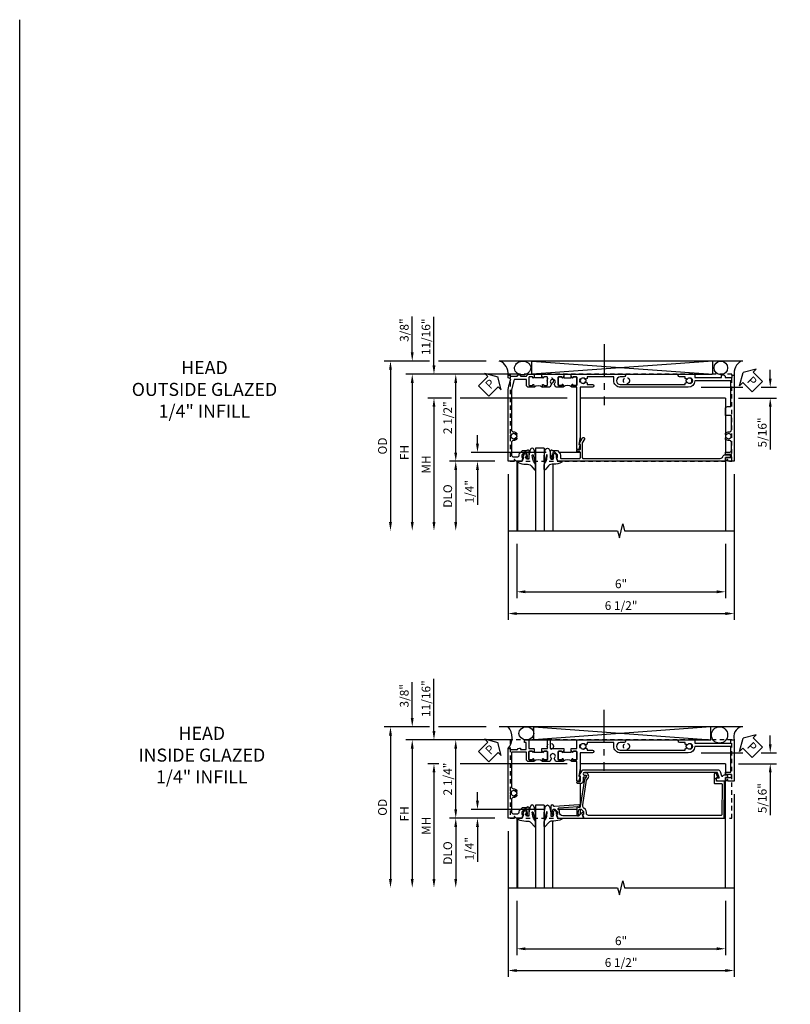
# Model space of a CAD drawing. Extents: x 0 to 88.8, y 0 to 56.6.
# Drawn here: x 0 to 22.1, y 28.3 to 56.6 of the extents above; entities that cross this region are included whole.
import ezdxf

# ---------------------------------------------------------------- set-up
doc = ezdxf.new("R2010")
doc.units = 0
doc.header["$LTSCALE"] = 0.5
doc.header["$MEASUREMENT"] = 0
doc.linetypes.add('CENTER', pattern=[2, 1.25, -0.25, 0.25, -0.25])
doc.linetypes.add('HIDDEN', pattern=[0.375, 0.25, -0.125])
doc.layers.get('0').update_dxf_attribs({"color": 4, "linetype": 'CONTINUOUS'})
for name, color, linetype in [('CENTER', 1, 'CENTER'), ('DIME', 2, 'CONTINUOUS'), ('FORMAT', 7, 'CONTINUOUS'), ('HIDDEN', 3, 'HIDDEN'), ('TEXT', 3, 'CONTINUOUS')]:
    doc.layers.add(name, color=color, linetype=linetype)
doc.styles.get("Standard").update_dxf_attribs({"font": 'arial.ttf'})
doc.dimstyles.new('EXT_ON-OFF', dxfattribs={"dimscale": 2, "dimtxt": 0.125, "dimasz": 0.125, "dimexe": 0.09, "dimexo": 0.1875, "dimgap": 0.05, "dimtad": 3, "dimdec": 5, "dimzin": 3, "dimdsep": 46, "dimlunit": 5, "dimtxsty": 'Standard', "dimcen": 0, "dimse2": 1, "dimazin": 0, "dimtfac": 1, "dimtdec": 4, "dimtofl": 0, "dimtmove": 0, "dimatfit": 0, "dimfxl": 1, "dimfrac": 2, "dimtolj": 1, "dimtzin": 3, "dimarcsym": 0})
doc.dimstyles.new('EXT_ON-ON', dxfattribs={"dimscale": 2, "dimtxt": 0.125, "dimasz": 0.125, "dimexe": 0.09, "dimexo": 0.1875, "dimgap": 0.05, "dimtad": 3, "dimdec": 5, "dimzin": 3, "dimdsep": 46, "dimlunit": 5, "dimtxsty": 'Standard', "dimcen": 0, "dimazin": 0, "dimtfac": 1, "dimtdec": 4, "dimtofl": 0, "dimtmove": 0, "dimatfit": 0, "dimfxl": 1, "dimfrac": 2, "dimtolj": 1, "dimtzin": 3, "dimarcsym": 0})

# ---------------------------------------------------------------- blocks, each defined once
blk = doc.blocks.new('PSEAL1')
at = {"layer": 'TEXT', "color": 7}
for p, q in [((-0.196, 0.21), (-0.196, 0.338)), ((-0.196, 0.338), (0, 0)), ((-0.575, 0.21), (-0.196, 0.21)), ((-0.575, 0.21), (-0.575, -0.21)), ((-0.196, -0.338), (0, 0)), ((-0.575, -0.21), (-0.196, -0.21)), ((-0.196, -0.21), (-0.196, -0.338))]:
    blk.add_line(p, q, dxfattribs=at)
at = {"layer": 'TEXT', "color": 3}
blk.add_text('P', height=0.25, dxfattribs=at).set_placement((-0.413, -0.116))
blk = doc.blocks.new('*D179')
at = {"layer": 'DIME', "color": 0, "lineweight": -2, "transparency": 16777216}
for p, q in [((6.748, 1.124), (6.748, 1.374)), ((4.763, 0.874), (5.965, 0.874)), ((6.485, 0.874), (6.928, 0.874)), ((5.837, 0.562), (6.928, 0.562)), ((6.748, 0.312), (6.748, -0.911))]:
    blk.add_line(p, q, dxfattribs=at)
at = {"layer": 'DIME', "color": 0, "transparency": 16777216}
for points in [[(6.707, 1.124), (6.79, 1.124), (6.748, 0.874)], [(6.707, 0.312), (6.79, 0.312), (6.748, 0.562)]]:
    blk.add_solid(points, dxfattribs=at)
at = {"layer": 'DIME', "color": 0, "transparency": 16777216, "insert": (6.519, -0.425), "char_height": 0.25, "attachment_point": 5, "rotation": 90}
blk.add_mtext('\\A1;5/16"', dxfattribs=at)
blk = doc.blocks.new('PSEAL2')
at = {"layer": 'TEXT', "color": 7}
for p, q in [((0.196, 0.338), (0, 0)), ((0.196, 0.21), (0.196, 0.338)), ((0.196, -0.338), (0, 0)), ((0.575, 0.21), (0.196, 0.21)), ((0.575, 0.21), (0.575, -0.21)), ((0.196, -0.21), (0.196, -0.338)), ((0.575, -0.21), (0.196, -0.21))]:
    blk.add_line(p, q, dxfattribs=at)
at = {"layer": 'TEXT', "color": 3}
blk.add_text('P', height=0.25, dxfattribs=at).set_placement((0.247, -0.116))
blk = doc.blocks.new('*D176')
at = {"layer": 'DIME', "color": 0, "lineweight": -2, "transparency": 16777216}
for p, q in [((-0.538, -3.626), (-0.538, -5.181)), ((5.462, -3.626), (5.462, -5.181)), ((-0.288, -5.001), (5.212, -5.001))]:
    blk.add_line(p, q, dxfattribs=at)
at = {"layer": 'DIME', "color": 0, "transparency": 16777216}
for points in [[(-0.288, -4.959), (-0.288, -5.043), (-0.538, -5.001)], [(5.212, -4.959), (5.212, -5.043), (5.462, -5.001)]]:
    blk.add_solid(points, dxfattribs=at)
at = {"layer": 'DIME', "color": 0, "transparency": 16777216, "insert": (2.462, -4.773), "char_height": 0.25, "attachment_point": 5}
blk.add_mtext('\\A1;6"', dxfattribs=at)
blk = doc.blocks.new('*D177')
at = {"layer": 'DIME', "color": 0, "lineweight": -2, "transparency": 16777216}
for p, q in [((-0.788, -1.626), (-0.788, -5.806)), ((5.712, -1.626), (5.712, -5.806)), ((-0.538, -5.626), (5.462, -5.626))]:
    blk.add_line(p, q, dxfattribs=at)
at = {"layer": 'DIME', "color": 0, "transparency": 16777216}
for points in [[(-0.538, -5.584), (-0.538, -5.668), (-0.788, -5.626)], [(5.462, -5.584), (5.462, -5.668), (5.712, -5.626)]]:
    blk.add_solid(points, dxfattribs=at)
at = {"layer": 'DIME', "color": 0, "transparency": 16777216, "insert": (2.462, -5.397), "char_height": 0.25, "attachment_point": 5}
blk.add_mtext('\\A1;6 1/2"', dxfattribs=at)
blk = doc.blocks.new('B027074-M')
blk.add_lwpolyline([(0.062, 0.144), (0.035, 0.149), (0.069, 0.257), (0.13, 0.261), (0.205, 0.259), (0.195, 0.29, 0.12571), (-0.037, 0.341, -0.226084), (-0.19, 0.391), (-0.286, 0.502, 0.644976), (-0.312, 0.49), (-0.31, 0.361, 0.151869), (-0.294, 0.316), (-0.255, 0.257, -0.029345), (-0.238, 0.205), (-0.221, 0.083, -0.653812), (-0.241, 0.076), (-0.285, 0.241, 0.888636), (-0.31, 0.239), (-0.31, 0.105, 0.064205), (-0.268, -0.084, 0.689636), (-0.165, -0.084, 0.070356), (-0.124, 0.105), (-0.124, 0.201), (-0.051, 0.201), (-0.029, 0.147), (-0.068, 0.142), (-0.034, 0.106), (-0.065, 0.084), (-0.004, 0.03), (0.052, 0.096), (0.027, 0.106)], format="xyb", close=True)
blk = doc.blocks.new('*D178')
at = {"layer": 'DIME', "color": 0, "lineweight": -2, "transparency": 16777216}
for p, q in [((-0.564, 1.249), (-3.72, 1.249)), ((-3.54, 0.999), (-3.54, -3.001))]:
    blk.add_line(p, q, dxfattribs=at)
at = {"layer": 'DIME', "color": 0, "transparency": 16777216}
for points in [[(-3.582, 0.999), (-3.499, 0.999), (-3.54, 1.249)], [(-3.582, -3.001), (-3.499, -3.001), (-3.54, -3.251)]]:
    blk.add_solid(points, dxfattribs=at)
at = {"layer": 'DIME', "color": 0, "transparency": 16777216, "insert": (-3.765, -1.001), "char_height": 0.25, "attachment_point": 5, "rotation": 90}
blk.add_mtext('\\A1;FH', dxfattribs=at)
blk = doc.blocks.new('*D163')
at = {"layer": 'DIME', "color": 0, "lineweight": -2, "transparency": 16777216}
for p, q in [((-1.163, -1.251), (-2.47, -1.251)), ((-2.29, -1.501), (-2.29, -3.001))]:
    blk.add_line(p, q, dxfattribs=at)
at = {"layer": 'DIME', "color": 0, "transparency": 16777216}
for points in [[(-2.332, -1.501), (-2.249, -1.501), (-2.29, -1.251)], [(-2.332, -3.001), (-2.249, -3.001), (-2.29, -3.251)]]:
    blk.add_solid(points, dxfattribs=at)
at = {"layer": 'DIME', "color": 0, "transparency": 16777216, "insert": (-2.52, -2.251), "char_height": 0.25, "attachment_point": 5, "rotation": 90}
blk.add_mtext('\\A1;DLO', dxfattribs=at)
blk = doc.blocks.new('*D182')
at = {"layer": 'DIME', "color": 0, "lineweight": -2, "transparency": 16777216}
for p, q in [((-3.04, 1.624), (-4.345, 1.624)), ((-1.413, 1.624), (-2.79, 1.624)), ((-4.165, 1.374), (-4.165, -3.001))]:
    blk.add_line(p, q, dxfattribs=at)
at = {"layer": 'DIME', "color": 0, "transparency": 16777216}
for points in [[(-4.207, 1.374), (-4.124, 1.374), (-4.165, 1.624)], [(-4.207, -3.001), (-4.124, -3.001), (-4.165, -3.251)]]:
    blk.add_solid(points, dxfattribs=at)
at = {"layer": 'DIME', "color": 0, "transparency": 16777216, "insert": (-4.395, -0.814), "char_height": 0.25, "attachment_point": 5, "rotation": 90}
blk.add_mtext('\\A1;OD', dxfattribs=at)
blk = doc.blocks.new('*D180')
at = {"layer": 'DIME', "color": 0, "lineweight": -2, "transparency": 16777216}
for p, q in [((-2.415, 0.562), (-3.095, 0.562)), ((-2.915, 0.312), (-2.915, -3.001)), ((0.913, 0.562), (-2.165, 0.562))]:
    blk.add_line(p, q, dxfattribs=at)
at = {"layer": 'DIME', "color": 0, "transparency": 16777216}
for points in [[(-2.957, 0.312), (-2.874, 0.312), (-2.915, 0.562)], [(-2.957, -3.001), (-2.874, -3.001), (-2.915, -3.251)]]:
    blk.add_solid(points, dxfattribs=at)
at = {"layer": 'DIME', "color": 0, "transparency": 16777216, "insert": (-3.14, -1.345), "char_height": 0.25, "attachment_point": 5, "rotation": 90}
blk.add_mtext('\\A1;MH', dxfattribs=at)
blk = doc.blocks.new('*D181')
at = {"layer": 'DIME', "color": 0, "lineweight": -2, "transparency": 16777216}
for p, q in [((-3.54, 1.874), (-3.54, 2.903)), ((-3.04, 1.624), (-3.72, 1.624)), ((-1.413, 1.624), (-2.79, 1.624)), ((-0.564, 1.249), (-3.72, 1.249)), ((-3.54, 0.999), (-3.54, 0.749))]:
    blk.add_line(p, q, dxfattribs=at)
at = {"layer": 'DIME', "color": 0, "transparency": 16777216}
for points in [[(-3.582, 1.874), (-3.499, 1.874), (-3.54, 1.624)], [(-3.582, 0.999), (-3.499, 0.999), (-3.54, 1.249)]]:
    blk.add_solid(points, dxfattribs=at)
at = {"layer": 'DIME', "color": 0, "transparency": 16777216, "insert": (-3.77, 2.514), "char_height": 0.25, "attachment_point": 5, "rotation": 90}
blk.add_mtext('\\A1;3/8"', dxfattribs=at)
blk = doc.blocks.new('*D167')
at = {"layer": 'DIME', "color": 0, "lineweight": -2, "transparency": 16777216}
for p, q in [((-0.564, 1.249), (-2.47, 1.249)), ((-2.29, -1.001), (-2.29, 0.999)), ((-1.163, -1.251), (-2.47, -1.251))]:
    blk.add_line(p, q, dxfattribs=at)
at = {"layer": 'DIME', "color": 0, "transparency": 16777216}
for points in [[(-2.332, 0.999), (-2.249, 0.999), (-2.29, 1.249)], [(-2.332, -1.001), (-2.249, -1.001), (-2.29, -1.251)]]:
    blk.add_solid(points, dxfattribs=at)
at = {"layer": 'DIME', "color": 0, "transparency": 16777216, "insert": (-2.52, -0.001), "char_height": 0.25, "attachment_point": 5, "rotation": 90}
blk.add_mtext('\\A1;2 1/2"', dxfattribs=at)
blk = doc.blocks.new('*D168')
at = {"layer": 'DIME', "color": 0, "lineweight": -2, "transparency": 16777216}
for p, q in [((-1.665, -0.75), (-1.665, -0.5)), ((0.309, -1), (-1.845, -1)), ((-1.163, -1.251), (-1.845, -1.251)), ((-1.665, -1.501), (-1.665, -2.506))]:
    blk.add_line(p, q, dxfattribs=at)
at = {"layer": 'DIME', "color": 0, "transparency": 16777216}
for points in [[(-1.707, -0.75), (-1.624, -0.75), (-1.665, -1)], [(-1.707, -1.501), (-1.624, -1.501), (-1.665, -1.251)]]:
    blk.add_solid(points, dxfattribs=at)
at = {"layer": 'DIME', "color": 0, "transparency": 16777216, "insert": (-1.895, -2.128), "char_height": 0.25, "attachment_point": 5, "rotation": 90}
blk.add_mtext('\\A1;1/4"', dxfattribs=at)
blk = doc.blocks.new('*D169')
at = {"layer": 'DIME', "color": 0, "lineweight": -2, "transparency": 16777216}
for p, q in [((-2.915, 1.499), (-2.915, 2.893)), ((-0.564, 1.249), (-3.095, 1.249)), ((-2.415, 0.562), (-3.095, 0.562)), ((-2.915, 0.312), (-2.915, 0.062)), ((0.913, 0.562), (-2.165, 0.562))]:
    blk.add_line(p, q, dxfattribs=at)
at = {"layer": 'DIME', "color": 0, "transparency": 16777216}
for points in [[(-2.957, 1.499), (-2.874, 1.499), (-2.915, 1.249)], [(-2.957, 0.312), (-2.874, 0.312), (-2.915, 0.562)]]:
    blk.add_solid(points, dxfattribs=at)
at = {"layer": 'DIME', "color": 0, "transparency": 16777216, "insert": (-3.145, 2.321), "char_height": 0.25, "attachment_point": 5, "rotation": 90}
blk.add_mtext('\\A1;11/16"', dxfattribs=at)
blk = doc.blocks.new('B601SSG027')
blk.add_lwpolyline([(-0.691, 0.617, 0.198912), (-0.697, 0.631), (-0.751, 0.685, 0.198912), (-0.825, 0.716), (-0.9, 0.716, -0.414214), (-0.92, 0.736), (-0.92, 1.272, -0.414214), (-0.9, 1.292), (-0.752, 1.292, -0.414214), (-0.732, 1.272), (-0.732, 1.207, 0.414214), (-0.712, 1.187), (-0.69, 1.187, 0.414214), (-0.67, 1.207), (-0.67, 1.272, -0.414214), (-0.65, 1.292), (-0.52, 1.292), (-0.52, 1.272, 0.57735), (-0.497, 1.259), (-0.332, 1.355, 1), (-0.363, 1.409), (-0.47, 1.347), (-0.9, 1.347, -0.414214), (-0.92, 1.367), (-0.92, 5.312, -0.314793), (-0.867, 5.387, 0.314793), (-0.815, 5.462), (-0.815, 5.567, 1), (-0.895, 5.567), (-0.895, 5.462), (-0.99, 5.462, 0.414214), (-1, 5.452), (-1, 0.643), (-0.897, 0.607), (-0.897, 0.636), (-0.825, 0.636, -0.198912), (-0.808, 0.629), (-0.741, 0.562), (-0.741, 0.519, -0.354119), (-0.757, 0.5), (-0.859, 0.478), (-0.897, 0.478), (-0.897, 0.507), (-0.909, 0.507, 0.414214), (-0.929, 0.487), (-0.929, 0.458, 0.414214), (-0.909, 0.438), (-0.707, 0.438, 0.414214), (-0.669, 0.476), (-0.691, 0.476)], format="xyb", close=True)
blk = doc.blocks.new('B601UTSSG106-1')
blk.add_lwpolyline([(-1.379, 1.483), (-1.352, 1.437, -0.390533), (-1.355, 1.423, 3.203645), (-1.271, 1.423, -0.390533), (-1.274, 1.437), (-1.247, 1.483), (-1.205, 1.483), (-1.205, 1.643, -1), (-1.125, 1.643), (-1.125, 1.288), (0.3, 1.288), (0.52, 1.248), (0.52, 1.288), (0.662, 1.243), (0.662, 1.208, -0.414214), (0.642, 1.188), (-1.125, 1.188), (-1.125, 1.047), (-1.191, 1.047, -1), (-1.191, 1.078), (-1.19, 1.078, 0.414214), (-1.175, 1.093), (-1.175, 1.173, 0.414214), (-1.19, 1.188), (-1.405, 1.188, 0.414214), (-1.42, 1.173), (-1.42, 1.093, 0.414214), (-1.405, 1.078), (-1.405, 1.078, -1), (-1.405, 1.047), (-1.42, 1.047), (-1.42, 1.031), (-1.5, 1.031), (-1.5, 1.037), (-1.49, 1.047), (-1.5, 1.057), (-1.5, 2.55, -1), (-1.42, 2.55), (-1.42, 2.439, 1), (-1.205, 2.439), (-1.205, 4.305), (-1.246, 4.305), (-1.273, 4.352, -0.390533), (-1.27, 4.365, 3.203645), (-1.354, 4.365, -0.390533), (-1.351, 4.352), (-1.378, 4.305), (-1.42, 4.305), (-1.42, 4.145, -1), (-1.5, 4.145), (-1.5, 4.579), (-1.408, 4.579), (-1.408, 5.349), (-1.483, 5.349), (-1.483, 5.394, -0.398421), (-1.421, 5.453), (-1.408, 5.453), (-1.408, 5.652), (-1.469, 5.652), (-1.469, 5.712), (1, 5.712), (1, 5.534), (0.954, 5.534, 0.669935), (0.95, 5.524), (1, 5.474), (1, 5.472, -0.414214), (0.99, 5.462), (0.905, 5.462, -0.414214), (0.895, 5.472), (0.895, 5.632), (0.805, 5.632), (0.805, 5.462), (0.743, 5.462), (0.743, 5.572, 0.414214), (0.683, 5.632), (0.464, 5.632, 0.448126), (0.404, 5.565, -0.218543), (0.372, 5.467, -0.209104), (0.361, 5.462), (0.335, 5.462, -0.267949), (0.322, 5.47), (0.321, 5.472, -0.381934), (0.325, 5.492, 3.042782), (0.237, 5.492, -0.381934), (0.241, 5.472), (0.24, 5.47, -0.267949), (0.227, 5.462), (0.201, 5.462, -0.209104), (0.19, 5.467, -0.218543), (0.158, 5.565, 0.448126), (0.098, 5.632), (-0.314, 5.632), (-0.314, 5.462), (-0.511, 5.462, -0.414214), (-0.571, 5.522), (-0.571, 5.612), (-1.308, 5.612), (-1.308, 4.579, -0.407201), (-1.125, 4.392), (-1.125, 2.439, -0.414214), (-1.313, 2.252), (-1.42, 2.252), (-1.42, 1.986), (-1.435, 1.971), (-1.42, 1.956), (-1.42, 1.483)], format="xyb", close=True)
blk = doc.blocks.new('B601UTSSG106-2')
blk.add_lwpolyline([(0.909, -0.188, -0.414214), (0.929, -0.208), (0.929, -0.237, -0.414214), (0.909, -0.257), (0.897, -0.257), (0.897, -0.228), (0.859, -0.228), (0.757, -0.25, 0.354119), (0.741, -0.269), (0.741, -0.312), (0.808, -0.379, 0.198912), (0.825, -0.386), (0.897, -0.386), (0.897, -0.357), (1, -0.393), (1, -0.55), (0.95, -0.6, 0.669935), (0.954, -0.61), (1, -0.61), (1, -0.788), (-1.063, -0.788), (-1.204, -0.75), (-1.214, -0.732), (-1.233, -0.742), (-1.369, -0.706), (-1.391, -0.788), (-1.469, -0.788), (-1.469, -0.728), (-1.443, -0.728), (-1.443, -0.525, -0.311544), (-1.483, -0.467), (-1.483, -0.425), (-1.443, -0.425), (-1.443, -0.258, -0.360501), (-1.5, -0.189), (-1.5, -0.057), (-1.49, -0.047), (-1.5, -0.037), (-1.5, -0.032), (-1.42, -0.032), (-1.42, -0.047), (-1.405, -0.047, -1), (-1.405, -0.078), (-1.405, -0.078, 0.414214), (-1.42, -0.093), (-1.42, -0.173, 0.414214), (-1.405, -0.188), (-1.19, -0.188, 0.414214), (-1.175, -0.173), (-1.175, -0.093, 0.414214), (-1.19, -0.078), (-1.191, -0.078, -1), (-1.191, -0.047), (-1.125, -0.047), (-1.125, -0.188, -0.414214), (-1.195, -0.258), (-1.343, -0.258), (-1.343, -0.609), (-1.049, -0.688), (0.097, -0.688, 0.415806), (0.157, -0.628, -0.190168), (0.19, -0.543, -0.209104), (0.201, -0.538), (0.227, -0.538, -0.267949), (0.24, -0.546), (0.241, -0.548, -0.381934), (0.237, -0.568, 3.042782), (0.325, -0.568, -0.381934), (0.321, -0.548), (0.322, -0.546, -0.267949), (0.335, -0.538), (0.361, -0.538, -0.209104), (0.372, -0.543, -0.190168), (0.405, -0.628, 0.415806), (0.465, -0.688), (0.817, -0.688, 0.414214), (0.877, -0.628), (0.877, -0.526, 0.39906), (0.82, -0.466, -0.185428), (0.751, -0.435), (0.709, -0.393, -0.198912), (0.691, -0.35), (0.691, -0.226), (0.669, -0.226, -0.414214), (0.707, -0.188)], format="xyb", close=True)
blk = doc.blocks.new('B601UTSSG106-3')
blk.add_lwpolyline([(-1.42, 0.751), (-1.42, 0.671, 0.414214), (-1.405, 0.656), (-1.19, 0.656, 0.414214), (-1.175, 0.671), (-1.175, 0.751, 0.414214), (-1.19, 0.766), (-1.191, 0.766, -1), (-1.191, 0.797), (-1.125, 0.797), (-1.125, 0.59), (-1.209, 0.541, -0.379474), (-1.222, 0.544, 2.999269), (-1.222, 0.456, -0.379474), (-1.209, 0.459), (-1.125, 0.41), (-1.125, 0.203), (-1.191, 0.203, -1), (-1.191, 0.234), (-1.19, 0.234, 0.414214), (-1.175, 0.249), (-1.175, 0.329, 0.414214), (-1.19, 0.344), (-1.405, 0.344, 0.414214), (-1.42, 0.329), (-1.42, 0.249, 0.414214), (-1.405, 0.234), (-1.405, 0.234, -1), (-1.405, 0.203), (-1.42, 0.203), (-1.42, 0.187), (-1.5, 0.187), (-1.5, 0.193), (-1.49, 0.203), (-1.5, 0.213), (-1.5, 0.49), (-1.49, 0.5), (-1.5, 0.51), (-1.5, 0.787), (-1.49, 0.797), (-1.5, 0.807), (-1.5, 0.812), (-1.42, 0.812), (-1.42, 0.797), (-1.405, 0.797, -1), (-1.405, 0.766), (-1.405, 0.766, 0.414214)], format="xyb", close=True)
blk = doc.blocks.new('B601UTSSG106-1TB')
blk.add_lwpolyline([(-1.405, 1.078, -0.414214), (-1.42, 1.093), (-1.42, 1.173, -0.414214), (-1.405, 1.188), (-1.19, 1.188, -0.414214), (-1.175, 1.173), (-1.175, 1.093, -0.414214), (-1.19, 1.078), (-1.191, 1.078, 1), (-1.191, 1.047), (-1.125, 1.047, 0.4), (-1.125, 0.797), (-1.191, 0.797, 1), (-1.191, 0.766), (-1.19, 0.766, -0.414214), (-1.175, 0.751), (-1.175, 0.671, -0.414214), (-1.19, 0.656), (-1.405, 0.656, -0.414214), (-1.42, 0.671), (-1.42, 0.751, -0.414214), (-1.405, 0.766), (-1.405, 0.766, 1), (-1.405, 0.797), (-1.42, 0.797), (-1.42, 0.812), (-1.399, 0.812), (-1.399, 1.031), (-1.42, 1.031), (-1.42, 1.047), (-1.405, 1.047, 1), (-1.405, 1.078)], format="xyb", close=True)
blk = doc.blocks.new('B601UTSSG106')
for name in ['B601UTSSG106-1', 'B601UTSSG106-1TB', 'B601UTSSG106-3', 'B601UTSSG106-2']:
    blk.add_blockref(name, (0, 0))
at = {"xscale": -1, "rotation": 180}
blk.add_blockref('B601UTSSG106-1TB', (0, 1), dxfattribs=at)
blk = doc.blocks.new('B601VG315')
blk.add_lwpolyline([(-0.7255, -1.5), (5.6495, -1.5), (5.6495, 1), (-0.7255, 1)], close=True)
for centre in [(5.5495, 0.281), (0.5, -1.312), (2.3055, -1.312), (3.5625, -1.312), (4.493, -1.312)]:
    blk.add_circle(centre, 0.0885)
blk = doc.blocks.new('B601SSG008')
blk.add_lwpolyline([(0.391, 5.379, 0.315299), (0.339, 5.454), (0.22, 5.497, -0.697358), (0.22, 5.535, 0.313195), (0.247, 5.575), (0.247, 5.629, 0.414214), (0.207, 5.669), (0.168, 5.669), (0.168, 5.607), (0.072, 5.607, 0.414214), (0.062, 5.597), (0.062, 5.373, 0.267949), (0.067, 5.364), (0.126, 5.331, 0.57735), (0.156, 5.348), (0.156, 5.421, -0.520567), (0.169, 5.43), (0.305, 5.381, -0.315299), (0.311, 5.372), (0.311, 1.558, -1), (0.232, 1.558), (0.232, 1.583, 1), (0.181, 1.583), (0.181, 1.538, -0.414214), (0.161, 1.518), (0.071, 1.518, 0.414214), (-0.009, 1.438), (-0.009, 1.364, 1), (0.053, 1.364), (0.053, 1.418, -0.414214), (0.073, 1.438), (0.204, 1.438), (0.204, 1.418, 0.57735), (0.227, 1.405), (0.382, 1.494, 0.267949), (0.391, 1.512)], format="xyb", close=True)
blk = doc.blocks.new('B601SSG104')
blk.add_lwpolyline([(0.725, 1.289, 0.024147), (0.735, 1.288, -0.396599), (0.753, 1.268), (0.753, 1.226), (0.731, 1.226, 0.414214), (0.769, 1.188), (0.971, 1.188, 0.414214), (0.991, 1.208), (0.991, 1.237, 0.414214), (0.971, 1.257), (0.959, 1.257), (0.959, 1.228), (0.921, 1.228), (0.819, 1.25, -0.354119), (0.803, 1.269), (0.803, 1.312), (0.87, 1.379, -0.198912), (0.888, 1.386), (0.959, 1.386), (0.959, 1.357), (1.062, 1.393), (1.062, 5.423), (0, 5.438), (0, 5.21, -0.414214), (-0.01, 5.2), (-0.094, 5.2, -0.414214), (-0.104, 5.21), (-0.104, 5.243), (-0.208, 5.205, 0.8391), (-0.196, 5.14), (0.05, 5.14, 0.414214), (0.07, 5.16), (0.07, 5.347, -0.418354), (0.09, 5.367), (0.963, 5.354, -0.410085), (0.982, 5.334), (0.982, 1.526, -0.414214), (0.922, 1.466), (0.888, 1.466, 0.198912), (0.814, 1.435), (0.764, 1.386, -0.240079), (0.682, 1.359), (-0.029, 1.472), (-0.089, 1.514, 0.606815), (-0.24, 1.435), (-0.24, 1.404, 1), (-0.177, 1.404), (-0.177, 1.435, -0.606815), (-0.125, 1.463), (-0.053, 1.412)], format="xyb", close=True)
blk = doc.blocks.new('*D201')
at = {"layer": 'DIME', "color": 0, "lineweight": -2, "transparency": 16777216}
for p, q in [((-0.538, -3.375), (-0.538, -4.93)), ((5.462, -3.375), (5.462, -4.93)), ((-0.288, -4.75), (5.212, -4.75))]:
    blk.add_line(p, q, dxfattribs=at)
at = {"layer": 'DIME', "color": 0, "transparency": 16777216}
for points in [[(-0.288, -4.708), (-0.288, -4.792), (-0.538, -4.75)], [(5.212, -4.708), (5.212, -4.792), (5.462, -4.75)]]:
    blk.add_solid(points, dxfattribs=at)
at = {"layer": 'DIME', "color": 0, "transparency": 16777216, "insert": (2.462, -4.522), "char_height": 0.25, "attachment_point": 5}
blk.add_mtext('\\A1;6"', dxfattribs=at)
blk = doc.blocks.new('*D184')
at = {"layer": 'DIME', "color": 0, "lineweight": -2, "transparency": 16777216}
for p, q in [((5.712, -0.312), (5.712, -5.555)), ((-0.788, -1.375), (-0.788, -5.555)), ((-0.538, -5.375), (5.462, -5.375))]:
    blk.add_line(p, q, dxfattribs=at)
at = {"layer": 'DIME', "color": 0, "transparency": 16777216}
for points in [[(-0.538, -5.333), (-0.538, -5.417), (-0.788, -5.375)], [(5.462, -5.333), (5.462, -5.417), (5.712, -5.375)]]:
    blk.add_solid(points, dxfattribs=at)
at = {"layer": 'DIME', "color": 0, "transparency": 16777216, "insert": (2.462, -5.146), "char_height": 0.25, "attachment_point": 5}
blk.add_mtext('\\A1;6 1/2"', dxfattribs=at)
blk = doc.blocks.new('*D204')
at = {"layer": 'DIME', "color": 0, "lineweight": -2, "transparency": 16777216}
for p, q in [((6.748, 1.124), (6.748, 1.374)), ((4.763, 0.874), (5.965, 0.874)), ((6.485, 0.874), (6.928, 0.874)), ((5.837, 0.562), (6.928, 0.562)), ((6.748, 0.312), (6.748, -0.911))]:
    blk.add_line(p, q, dxfattribs=at)
at = {"layer": 'DIME', "color": 0, "transparency": 16777216}
for points in [[(6.707, 1.124), (6.79, 1.124), (6.748, 0.874)], [(6.707, 0.312), (6.79, 0.312), (6.748, 0.562)]]:
    blk.add_solid(points, dxfattribs=at)
at = {"layer": 'DIME', "color": 0, "transparency": 16777216, "insert": (6.519, -0.425), "char_height": 0.25, "attachment_point": 5, "rotation": 90}
blk.add_mtext('\\A1;5/16"', dxfattribs=at)
blk = doc.blocks.new('B451VG029')
blk.add_lwpolyline([(0.681, 1.229, 0.414214), (0.686, 1.234), (0.686, 1.242, 0.414214), (0.655, 1.273), (0.637, 1.273, 0.435251), (0.617, 1.252), (0.667, 0.547, -0.348502), (0.653, 0.526, 0.859905), (0.666, 0.438), (0.91, 0.438, 0.414214), (0.93, 0.458), (0.93, 0.487, 0.414214), (0.91, 0.507), (0.898, 0.507), (0.898, 0.478), (0.86, 0.478), (0.757, 0.5, -0.354119), (0.742, 0.52), (0.742, 0.562), (0.808, 0.629, -0.198912), (0.826, 0.636), (0.898, 0.636), (0.898, 0.607), (1, 0.643), (1, 1.372, 0.515034), (0.987, 1.381), (0.906, 1.353, -0.515034), (0.886, 1.368), (0.886, 1.373, 0.414214), (0.881, 1.378), (0.841, 1.378, 0.414214), (0.836, 1.373), (0.836, 1.348, 0.189856), (0.837, 1.345), (0.929, 1.247, -0.189856), (0.93, 1.243), (0.93, 0.786, -0.414214), (0.84, 0.696), (0.805, 0.696), (0.801, 0.696, 0.19902), (0.783, 0.689), (0.751, 0.656, -0.637216), (0.708, 0.672), (0.669, 1.229)], format="xyb", close=True)
blk = doc.blocks.new('*D186')
at = {"layer": 'DIME', "color": 0, "lineweight": -2, "transparency": 16777216}
for p, q in [((-0.688, 1.249), (-2.47, 1.249)), ((-2.29, -0.75), (-2.29, 0.999)), ((-1.163, -1), (-2.47, -1))]:
    blk.add_line(p, q, dxfattribs=at)
at = {"layer": 'DIME', "color": 0, "transparency": 16777216}
for points in [[(-2.332, 0.999), (-2.249, 0.999), (-2.29, 1.249)], [(-2.332, -0.75), (-2.249, -0.75), (-2.29, -1)]]:
    blk.add_solid(points, dxfattribs=at)
at = {"layer": 'DIME', "color": 0, "transparency": 16777216, "insert": (-2.52, 0.125), "char_height": 0.25, "attachment_point": 5, "rotation": 90}
blk.add_mtext('\\A1;2 1/4"', dxfattribs=at)
blk = doc.blocks.new('*D202')
at = {"layer": 'DIME', "color": 0, "lineweight": -2, "transparency": 16777216}
for p, q in [((-2.774, 0.562), (-3.095, 0.562)), ((-2.915, 0.312), (-2.915, -2.75)), ((0.913, 0.562), (-2.165, 0.562))]:
    blk.add_line(p, q, dxfattribs=at)
at = {"layer": 'DIME', "color": 0, "transparency": 16777216}
for points in [[(-2.957, 0.312), (-2.874, 0.312), (-2.915, 0.562)], [(-2.957, -2.75), (-2.874, -2.75), (-2.915, -3)]]:
    blk.add_solid(points, dxfattribs=at)
at = {"layer": 'DIME', "color": 0, "transparency": 16777216, "insert": (-3.14, -1.219), "char_height": 0.25, "attachment_point": 5, "rotation": 90}
blk.add_mtext('\\A1;MH', dxfattribs=at)
blk = doc.blocks.new('*D188')
at = {"layer": 'DIME', "color": 0, "lineweight": -2, "transparency": 16777216}
for p, q in [((-0.688, 1.249), (-3.72, 1.249)), ((-3.54, 0.999), (-3.54, -2.75))]:
    blk.add_line(p, q, dxfattribs=at)
at = {"layer": 'DIME', "color": 0, "transparency": 16777216}
for points in [[(-3.582, 0.999), (-3.499, 0.999), (-3.54, 1.249)], [(-3.582, -2.75), (-3.499, -2.75), (-3.54, -3)]]:
    blk.add_solid(points, dxfattribs=at)
at = {"layer": 'DIME', "color": 0, "transparency": 16777216, "insert": (-3.765, -0.876), "char_height": 0.25, "attachment_point": 5, "rotation": 90}
blk.add_mtext('\\A1;FH', dxfattribs=at)
blk = doc.blocks.new('*D203')
at = {"layer": 'DIME', "color": 0, "lineweight": -2, "transparency": 16777216}
for p, q in [((-3.04, 1.624), (-4.345, 1.624)), ((-1.413, 1.624), (-2.79, 1.624)), ((-4.165, 1.374), (-4.165, -2.75))]:
    blk.add_line(p, q, dxfattribs=at)
at = {"layer": 'DIME', "color": 0, "transparency": 16777216}
for points in [[(-4.207, 1.374), (-4.124, 1.374), (-4.165, 1.624)], [(-4.207, -2.75), (-4.124, -2.75), (-4.165, -3)]]:
    blk.add_solid(points, dxfattribs=at)
at = {"layer": 'DIME', "color": 0, "transparency": 16777216, "insert": (-4.395, -0.688), "char_height": 0.25, "attachment_point": 5, "rotation": 90}
blk.add_mtext('\\A1;OD', dxfattribs=at)
blk = doc.blocks.new('*D190')
at = {"layer": 'DIME', "color": 0, "lineweight": -2, "transparency": 16777216}
for p, q in [((-1.163, -1), (-2.47, -1)), ((-2.29, -1.25), (-2.29, -2.75))]:
    blk.add_line(p, q, dxfattribs=at)
at = {"layer": 'DIME', "color": 0, "transparency": 16777216}
for points in [[(-2.332, -1.25), (-2.249, -1.25), (-2.29, -1)], [(-2.332, -2.75), (-2.249, -2.75), (-2.29, -3)]]:
    blk.add_solid(points, dxfattribs=at)
at = {"layer": 'DIME', "color": 0, "transparency": 16777216, "insert": (-2.52, -2), "char_height": 0.25, "attachment_point": 5, "rotation": 90}
blk.add_mtext('\\A1;DLO', dxfattribs=at)
blk = doc.blocks.new('*D205')
at = {"layer": 'DIME', "color": 0, "lineweight": -2, "transparency": 16777216}
for p, q in [((-2.915, 1.499), (-2.915, 3.005)), ((-0.688, 1.249), (-3.095, 1.249)), ((-2.774, 0.562), (-3.095, 0.562)), ((-2.915, 0.312), (-2.915, 0.062)), ((0.913, 0.562), (-2.165, 0.562))]:
    blk.add_line(p, q, dxfattribs=at)
at = {"layer": 'DIME', "color": 0, "transparency": 16777216}
for points in [[(-2.957, 1.499), (-2.874, 1.499), (-2.915, 1.249)], [(-2.957, 0.312), (-2.874, 0.312), (-2.915, 0.562)]]:
    blk.add_solid(points, dxfattribs=at)
at = {"layer": 'DIME', "color": 0, "transparency": 16777216, "insert": (-3.145, 2.433), "char_height": 0.25, "attachment_point": 5, "rotation": 90}
blk.add_mtext('\\A1;11/16"', dxfattribs=at)
blk = doc.blocks.new('*D206')
at = {"layer": 'DIME', "color": 0, "lineweight": -2, "transparency": 16777216}
for p, q in [((-3.54, 1.874), (-3.54, 2.903)), ((-3.04, 1.624), (-3.72, 1.624)), ((-1.413, 1.624), (-2.79, 1.624)), ((-0.688, 1.249), (-3.72, 1.249)), ((-3.54, 0.999), (-3.54, 0.749))]:
    blk.add_line(p, q, dxfattribs=at)
at = {"layer": 'DIME', "color": 0, "transparency": 16777216}
for points in [[(-3.582, 1.874), (-3.499, 1.874), (-3.54, 1.624)], [(-3.582, 0.999), (-3.499, 0.999), (-3.54, 1.249)]]:
    blk.add_solid(points, dxfattribs=at)
at = {"layer": 'DIME', "color": 0, "transparency": 16777216, "insert": (-3.77, 2.514), "char_height": 0.25, "attachment_point": 5, "rotation": 90}
blk.add_mtext('\\A1;3/8"', dxfattribs=at)
blk = doc.blocks.new('*D193')
at = {"layer": 'DIME', "color": 0, "lineweight": -2, "transparency": 16777216}
for p, q in [((-1.665, -0.499), (-1.665, -0.249)), ((0.281, -0.749), (-1.845, -0.749)), ((-1.665, -1.25), (-1.665, -2.255))]:
    blk.add_line(p, q, dxfattribs=at)
at = {"layer": 'DIME', "color": 0, "transparency": 16777216}
for points in [[(-1.707, -0.499), (-1.624, -0.499), (-1.665, -0.749)], [(-1.707, -1.25), (-1.624, -1.25), (-1.665, -1)]]:
    blk.add_solid(points, dxfattribs=at)
at = {"layer": 'DIME', "color": 0, "transparency": 16777216, "insert": (-1.895, -1.878), "char_height": 0.25, "attachment_point": 5, "rotation": 90}
blk.add_mtext('\\A1;1/4"', dxfattribs=at)
blk = doc.blocks.new('B601UTSSG006-1')
blk.add_lwpolyline([(-1.128, 1.483), (-1.101, 1.437, -0.390533), (-1.104, 1.423, 3.203645), (-1.02, 1.423, -0.390533), (-1.023, 1.437), (-0.996, 1.483), (-0.954, 1.483), (-0.954, 1.643, -1), (-0.874, 1.643), (-0.874, 1.288), (-0.425, 1.288), (-0.205, 1.248), (-0.205, 1.288), (-0.063, 1.243), (-0.063, 1.208, -0.414214), (-0.083, 1.188), (-0.625, 1.188), (-0.625, 1.047), (-0.691, 1.047, -1), (-0.691, 1.078), (-0.69, 1.078, 0.414214), (-0.675, 1.093), (-0.675, 1.173, 0.414214), (-0.69, 1.188), (-0.905, 1.188, 0.414214), (-0.92, 1.173), (-0.92, 1.093, 0.414214), (-0.905, 1.078), (-0.905, 1.078, -1), (-0.905, 1.047), (-0.92, 1.047), (-0.92, 1.031), (-1, 1.031), (-1, 1.037), (-0.99, 1.047), (-1, 1.057), (-1, 1.188), (-1.249, 1.188), (-1.249, 2.55, -1), (-1.169, 2.55), (-1.169, 2.439, 1), (-0.954, 2.439), (-0.954, 4.306), (-0.995, 4.306), (-1.022, 4.352, -0.390533), (-1.019, 4.365, 3.203645), (-1.103, 4.365, -0.390533), (-1.1, 4.352), (-1.127, 4.306), (-1.169, 4.306), (-1.169, 4.146, -1), (-1.249, 4.146), (-1.249, 4.579), (-1.157, 4.579), (-1.157, 5.612), (-1.249, 5.612), (-1.249, 5.712), (-0.063, 5.712), (-0.063, 5.534), (-0.109, 5.534, 0.669935), (-0.113, 5.524), (-0.063, 5.474), (-0.063, 5.472, -0.414214), (-0.073, 5.462), (-0.158, 5.462, -0.414214), (-0.168, 5.472), (-0.168, 5.632), (-0.258, 5.632), (-0.258, 5.462), (-0.319, 5.462), (-0.319, 5.612), (-1.057, 5.612), (-1.057, 4.579, -0.407201), (-0.874, 4.392), (-0.874, 2.439, -0.414214), (-1.062, 2.252), (-1.169, 2.252), (-1.169, 1.986), (-1.184, 1.971), (-1.169, 1.956), (-1.169, 1.483)], format="xyb", close=True)
blk = doc.blocks.new('B601UTSSG006-2')
blk.add_lwpolyline([(0.909, -0.188, -0.414214), (0.929, -0.208), (0.929, -0.237, -0.414214), (0.909, -0.257), (0.897, -0.257), (0.897, -0.228), (0.859, -0.228), (0.757, -0.25, 0.354119), (0.741, -0.269), (0.741, -0.312), (0.808, -0.379, 0.198912), (0.825, -0.386), (0.897, -0.386), (0.897, -0.357), (1, -0.393), (1, -0.55), (0.95, -0.6, 0.669935), (0.954, -0.61), (1, -0.61), (1, -0.788), (-1, -0.788), (-1, -0.728), (-0.974, -0.728), (-0.974, -0.546), (-0.959, -0.531), (-0.974, -0.516, -0.317837), (-1.014, -0.459), (-1.014, -0.425), (-0.974, -0.425), (-0.974, -0.268), (-1.169, -0.268), (-1.169, -0.313), (-1.249, -0.313), (-1.249, -0.188), (-1, -0.188), (-1, -0.057), (-0.99, -0.047), (-1, -0.037), (-1, -0.032), (-0.92, -0.032), (-0.92, -0.047), (-0.905, -0.047, -1), (-0.905, -0.078), (-0.905, -0.078, 0.414214), (-0.92, -0.093), (-0.92, -0.173, 0.414214), (-0.905, -0.188), (-0.69, -0.188, 0.414214), (-0.675, -0.173), (-0.675, -0.093, 0.414214), (-0.69, -0.078), (-0.691, -0.078, -1), (-0.691, -0.047), (-0.625, -0.047), (-0.625, -0.188, -0.414214), (-0.695, -0.258), (-0.894, -0.258), (-0.894, -0.688), (0.097, -0.688, 0.415806), (0.157, -0.628, -0.190168), (0.19, -0.543, -0.209104), (0.201, -0.538), (0.227, -0.538, -0.267949), (0.24, -0.546), (0.241, -0.548, -0.381934), (0.237, -0.568, 3.042782), (0.325, -0.568, -0.381934), (0.321, -0.548), (0.322, -0.546, -0.267949), (0.335, -0.538), (0.361, -0.538, -0.209104), (0.372, -0.543, -0.190168), (0.405, -0.628, 0.415806), (0.465, -0.688), (0.817, -0.688, 0.414214), (0.877, -0.628), (0.877, -0.526, 0.39906), (0.82, -0.466, -0.185428), (0.751, -0.435), (0.709, -0.393, -0.198912), (0.691, -0.35), (0.691, -0.226), (0.669, -0.226, -0.414214), (0.707, -0.188)], format="xyb", close=True)
blk = doc.blocks.new('B601UTSSG006-2TB')
blk.add_lwpolyline([(-0.625, 0.203, 0.4), (-0.625, -0.047), (-0.691, -0.047, 1), (-0.691, -0.078), (-0.69, -0.078, -0.414214), (-0.675, -0.093), (-0.675, -0.173, -0.414214), (-0.69, -0.188), (-0.905, -0.188, -0.414214), (-0.92, -0.173), (-0.92, -0.093, -0.414214), (-0.905, -0.078), (-0.905, -0.078, 1), (-0.905, -0.047), (-0.92, -0.047), (-0.92, -0.032), (-0.899, -0.032), (-0.899, 0.187), (-0.92, 0.187), (-0.92, 0.203), (-0.905, 0.203, 1), (-0.905, 0.234), (-0.905, 0.234, -0.414214), (-0.92, 0.249), (-0.92, 0.329, -0.414214), (-0.905, 0.344), (-0.69, 0.344, -0.414214), (-0.675, 0.329), (-0.675, 0.249, -0.414214), (-0.69, 0.234), (-0.691, 0.234, 1), (-0.691, 0.203)], format="xyb", close=True)
blk = doc.blocks.new('B601UTSSG006-3')
blk.add_lwpolyline([(-1, 0.49), (-0.99, 0.5), (-1, 0.51), (-1, 0.787), (-0.99, 0.797), (-1, 0.807), (-1, 0.812), (-0.92, 0.812), (-0.92, 0.797), (-0.905, 0.797, -1), (-0.905, 0.766), (-0.905, 0.766, 0.414214), (-0.92, 0.751), (-0.92, 0.671, 0.414214), (-0.905, 0.656), (-0.69, 0.656, 0.414214), (-0.675, 0.671), (-0.675, 0.751, 0.414214), (-0.69, 0.766), (-0.691, 0.766, -1), (-0.691, 0.797), (-0.625, 0.797), (-0.625, 0.59), (-0.709, 0.541, -0.379474), (-0.722, 0.544, 2.999269), (-0.722, 0.456, -0.379474), (-0.709, 0.459), (-0.625, 0.41), (-0.625, 0.203), (-0.691, 0.203, -1), (-0.691, 0.234), (-0.69, 0.234, 0.414214), (-0.675, 0.249), (-0.675, 0.329, 0.414214), (-0.69, 0.344), (-0.905, 0.344, 0.414214), (-0.92, 0.329), (-0.92, 0.249, 0.414214), (-0.905, 0.234), (-0.905, 0.234, -1), (-0.905, 0.203), (-0.92, 0.203), (-0.92, 0.187), (-1, 0.187), (-1, 0.193), (-0.99, 0.203), (-1, 0.213), (-1, 0.344), (-1.249, 0.344), (-1.249, 0.424), (-1, 0.424)], format="xyb", close=True)
blk = doc.blocks.new('B601UTSSG006-1TB')
blk.add_lwpolyline([(-0.625, 1.047, 0.4), (-0.625, 0.797), (-0.691, 0.797, 1), (-0.691, 0.766), (-0.69, 0.766, -0.414214), (-0.675, 0.751), (-0.675, 0.671, -0.414214), (-0.69, 0.656), (-0.905, 0.656, -0.414214), (-0.92, 0.671), (-0.92, 0.751, -0.414214), (-0.905, 0.766), (-0.905, 0.766, 1), (-0.905, 0.797), (-0.92, 0.797), (-0.92, 0.812), (-0.899, 0.812), (-0.899, 1.031), (-0.92, 1.031), (-0.92, 1.047), (-0.905, 1.047, 1), (-0.905, 1.078), (-0.905, 1.078, -0.414214), (-0.92, 1.093), (-0.92, 1.173, -0.414214), (-0.905, 1.188), (-0.69, 1.188, -0.414214), (-0.675, 1.173), (-0.675, 1.093, -0.414214), (-0.69, 1.078), (-0.691, 1.078, 1), (-0.691, 1.047)], format="xyb", close=True)
blk = doc.blocks.new('B601UTSSG006')
for name in ['B601UTSSG006-1', 'B601UTSSG006-1TB', 'B601UTSSG006-3', 'B601UTSSG006-2TB', 'B601UTSSG006-2']:
    blk.add_blockref(name, (0, 0))
blk = doc.blocks.new('B601SSG315')
blk.add_lwpolyline([(-0.726, -1.25), (5.649, -1.25), (5.649, 1), (-0.726, 1)], close=True)
for centre in [(5.549, 0.281), (0.4995, -1.062), (2.305, -1.062), (3.562, -1.062), (4.4925, -1.062)]:
    blk.add_circle(centre, 0.0885)
blk = doc.blocks.new('S601UTFH48')
for p, q in [((5.962, 1.624), (-1.038, 1.624)), ((-0.103798, 1.624), (5.101508, 1.249)), ((5.101508, 1.624), (-0.103798, 1.249)), ((-0.103798, 1.249), (-0.103798, 1.624)), ((5.101508, 1.249), (5.101508, 1.624)), ((5.462, 0.5615), (1.288, 0.5615)), ((5.462, 0.5615), (5.462, -0.994)), ((1.288, -0.52), (1.288, -0.699112)), ((0.00091, -0.876), (0.00091, -3.25101)), ((0.25091, -0.876), (0.00091, -0.876)), ((0.25091, -0.876), (0.25091, -3.25101)), ((-0.53739, -1.251), (-0.53739, -3.25101)), ((0.50091, -1.33213), (0.50091, -3.25101)), ((5.462, -1.241), (5.462009, -3.251007))]:
    blk.add_line(p, q)
at = {"linetype": 'Continuous'}
for p, q in [((-0.103798, 1.249), (5.072736, 1.249)), ((1.288, -0.771), (1.288, -0.912)), ((1.288, -1), (0.683637, -1)), ((-0.516393, -1.251), (-0.516393, -3.25101))]:
    blk.add_line(p, q, dxfattribs=at)
blk.add_lwpolyline([(-0.787998, -3.251007), (2.361991, -3.251017), (2.412011, -3.450997), (2.511991, -3.051017), (2.561991, -3.251017), (5.712, -3.251007)])
blk.add_circle((5.3285, 1.428), 0.196)
for centre, radius, start, end in [((-1.14381, 1.278876), 0.36098, 350.2912518, 72.9552426), ((6.105217, 1.275018), 0.397329, 118.5594729, 188.2505442)]:
    blk.add_arc(centre, radius, start, end)
blk.add_ellipse((-0.367727, 1.425782), major_axis=(0.232773, 0.012194), ratio=0.849940271)
at = {"layer": 'CENTER', "ltscale": 1.5}
blk.add_line((1.971, 2.110661), (1.971, 0.360661), dxfattribs=at)
for name, p, rotation in [('PSEAL2', (5.965997, 1.293798), 315.2088427900414), ('B601UTSSG106', (0, -0.251), 270), ('B027074-M', (-0.31044, -0.9925), 180)]:
    blk.add_blockref(name, p, dxfattribs=dict(rotation=rotation))
at = {"xscale": -1}
for name, p, rotation in [('B601SSG027', (0, -0.251), 270), ('B027074-M', (0.56226, -0.9925), 180)]:
    blk.add_blockref(name, p, dxfattribs=dict(at, rotation=rotation))
at = {"layer": 'HIDDEN', "rotation": 180}
blk.add_blockref('B601VG315', (4.9225, -0.251), dxfattribs=at)
at = {"layer": 'TEXT', "rotation": 44.99999999999994}
blk.add_blockref('PSEAL1', (-1.08286, 1.175986), dxfattribs=at)
at = {"layer": 'DIME'}
dim = blk.add_linear_dim(base=(-3.540329, 1.624), p1=(-0.189218, 1.249), p2=(-1.038, 1.624), angle=270, dimstyle='EXT_ON-ON', override={"dimpost": '"'}, dxfattribs=at)
dim.commit()
dim.dimension.update_dxf_attribs({"geometry": '*D181', "text_midpoint": (-3.540329, 2.514222), "dimtype": 160})
for base, p1, p2, angle, picture, middle in [((-2.915329, 1.249), (1.288, 0.5615), (-0.189218, 1.249), 90, '*D169', (-3.144592, 2.320777)), ((-2.290329, 1.249), (-0.788, -1.251), (-0.189218, 1.249), 90, '*D167', (-2.519592, -0.001)), ((6.748459, 0.5615), (4.388054, 0.874), (5.462, 0.5615), 90, '*D179', (6.519196, -0.424926)), ((-1.665329, -1.2505), (0.683637, -1), (-0.788, -1.2505), 270, '*D168', (-1.894592, -2.128041)), ((5.712, -5.626012), (-0.788, -1.251), (5.712, -1.251), 180, '*D177', (2.462, -5.396748))]:
    dim = blk.add_linear_dim(base=base, p1=p1, p2=p2, angle=angle, dimstyle='EXT_ON-ON', override={"dimpost": '"'}, dxfattribs=at)
    dim.commit()
    dim.dimension.update_dxf_attribs({"geometry": picture, "text_midpoint": middle})
for base, p1, text, picture, middle in [((-4.165329, -3.251007), (-1.038, 1.624), 'OD', '*D182', (-4.394677, -0.813503)), ((-3.540329, -3.251007), (-0.189218, 1.249), 'FH', '*D178', (-3.765329, -1.001003)), ((-2.915329, -3.251007), (1.288, 0.5615), 'MH', '*D180', (-3.140329, -1.344753)), ((-2.290329, -3.251007), (-0.788, -1.251), 'DLO', '*D163', (-2.519677, -2.251003))]:
    dim = blk.add_linear_dim(base=base, p1=p1, p2=(-0.787998, -3.251007), angle=270, text=text, dimstyle='EXT_ON-OFF', override={"dimpost": '"'}, dxfattribs=at)
    dim.commit()
    dim.dimension.update_dxf_attribs({"geometry": picture, "text_midpoint": middle})
dim = blk.add_linear_dim(base=(5.462009, -5.0010117), p1=(-0.5379958, -3.2510075), p2=(5.462009, -3.2510075), dimstyle='EXT_ON-ON', override={"dimpost": '"'}, dxfattribs=at)
dim.commit()
dim.dimension.update_dxf_attribs({"geometry": '*D176', "text_midpoint": (2.4620066, -4.7733685)})
blk = doc.blocks.new('S601UTFH49')
for p, q in [((5.962, 1.624), (-1.038, 1.624)), ((-0.041665, 1.624), (5.036631, 1.249)), ((5.036631, 1.624), (-0.041665, 1.249)), ((-0.041665, 1.249), (-0.041665, 1.624)), ((5.036631, 1.249), (5.036631, 1.624)), ((5.462, 0.5615), (1.288, 0.5615)), ((1.288, 0.5615), (1.288, 0.275489)), ((5.462, 0.5615), (5.462, 0.2475)), ((1.288, 0.2045), (1.288, 0.059893)), ((5.462009, -3.000049), (5.462, 0.0725)), ((1.288, -0.008878), (1.288, -0.671633)), ((0.000637, -0.6245), (0.000637, -2.99951)), ((0.250637, -0.6245), (0.000637, -0.6245)), ((0.250637, -0.6245), (0.250637, -2.99951)), ((1.288, -0.741), (1.288, -0.8899)), ((-0.537663, -0.9995), (-0.537663, -2.99951))]:
    blk.add_line(p, q)
at = {"linetype": 'Continuous'}
for p, q in [((-0.240729, 1.249), (5.036631, 1.249)), ((1.188337, -0.7495), (0.655774, -0.7495)), ((-0.516667, -0.9995), (-0.516667, -2.99951)), ((0.493819, -1.080715), (0.493819, -2.99951))]:
    blk.add_line(p, q, dxfattribs=at)
blk.add_lwpolyline([(-0.787998, -3.000048), (2.361991, -3.000058), (2.412011, -3.200038), (2.511991, -2.800058), (2.561991, -3.000058), (5.712, -3.000048)])
blk.add_circle((5.291216, 1.3905), 0.2335)
for centre, radius, start, end in [((-1.146879, 1.312), 0.47554, 318.9971931, 41.0028069), ((5.997931, 1.336603), 0.29905, 106.0471108, 197.0338979)]:
    blk.add_arc(centre, radius, start, end)
blk.add_ellipse((-0.259544, 1.436087), major_axis=(0.215956, 0), ratio=0.868230441)
at = {"layer": 'CENTER', "ltscale": 1.5}
blk.add_line((1.9675, 2.110661), (1.9675, 0.360661), dxfattribs=at)
for name, p, rotation in [('PSEAL2', (5.965997, 1.293798), 315.2088427900414), ('B601UTSSG006', (0.000182, 0), 270), ('B601SSG104', (0, 0.0625), 270), ('B027074-M', (-0.311063, -0.741), 180), ('B451VG029', (0.000337, 0.0005), 270)]:
    blk.add_blockref(name, p, dxfattribs=dict(rotation=rotation))
at = {"xscale": -1}
for name, p, rotation in [('B601SSG008', (-0.145, 0), 270), ('B027074-M', (0.562337, -0.741), 180)]:
    blk.add_blockref(name, p, dxfattribs=dict(at, rotation=rotation))
at = {"layer": 'HIDDEN', "rotation": 180}
blk.add_blockref('B601SSG315', (4.922182, 0), dxfattribs=at)
at = {"layer": 'TEXT', "rotation": 44.99999999999994}
blk.add_blockref('PSEAL1', (-1.08286, 1.175986), dxfattribs=at)
at = {"layer": 'DIME'}
for base, p1, p2, picture, middle in [((-3.540238, 1.624), (-0.313, 1.249), (-1.038, 1.624), '*D206', (-3.540238, 2.514222)), ((-2.915238, 1.249), (1.288, 0.5615), (-0.313, 1.249), '*D205', (-2.915238, 2.433333))]:
    dim = blk.add_linear_dim(base=base, p1=p1, p2=p2, angle=270, dimstyle='EXT_ON-ON', override={"dimpost": '"'}, dxfattribs=at)
    dim.commit()
    dim.dimension.update_dxf_attribs({"geometry": picture, "text_midpoint": middle, "dimtype": 160})
for base, p1, text, picture, middle in [((-4.165238, -3.000048), (-1.038, 1.624), 'OD', '*D203', (-4.394586, -0.688024)), ((-3.540238, -3.000048), (-0.313, 1.249), 'FH', '*D188', (-3.765238, -0.875524)), ((-2.915238, -3.000048), (1.288, 0.5615), 'MH', '*D202', (-3.140238, -1.219274)), ((-2.290238, -3.000048), (-0.788, -1), 'DLO', '*D190', (-2.519586, -2.000024))]:
    dim = blk.add_linear_dim(base=base, p1=p1, p2=(-0.787998, -3.000048), angle=270, text=text, dimstyle='EXT_ON-OFF', override={"dimpost": '"'}, dxfattribs=at)
    dim.commit()
    dim.dimension.update_dxf_attribs({"geometry": picture, "text_midpoint": middle})
for base, p1, p2, angle, dimstyle, picture, middle in [((-2.290238, 1.249), (-0.788, -1), (-0.313, 1.249), 90, 'EXT_ON-ON', '*D186', (-2.519501, 0.1245)), ((6.748459, 0.5615), (4.388054, 0.874), (5.462, 0.5615), 90, 'EXT_ON-ON', '*D204', (6.519196, -0.424926)), ((5.712, -5.375053), (-0.788, -1), (5.712, 0.0625), 180, 'EXT_ON-ON', '*D184', (2.462, -5.14579)), ((-1.665238, -1), (0.655774, -0.7495), (-0.787818, -1), 270, 'EXT_ON-OFF', '*D193', (-1.894501, -1.877541))]:
    dim = blk.add_linear_dim(base=base, p1=p1, p2=p2, angle=angle, dimstyle=dimstyle, override={"dimpost": '"'}, dxfattribs=at)
    dim.commit()
    dim.dimension.update_dxf_attribs({"geometry": picture, "text_midpoint": middle})
dim = blk.add_linear_dim(base=(5.462009, -4.750053), p1=(-0.5379958, -3.0000488), p2=(5.462009, -3.0000488), dimstyle='EXT_ON-ON', override={"dimpost": '"'}, dxfattribs=at)
dim.commit()
dim.dimension.update_dxf_attribs({"geometry": '*D201', "text_midpoint": (2.4620066, -4.5224097)})

msp = doc.modelspace()

# ---------------------------------------------------------------- linework, layer by layer
at = {"layer": 'FORMAT'}
msp.add_lwpolyline([(88.777, 0), (0, 0), (0, 56.551)], dxfattribs=at)

# ---------------------------------------------------------------- block references
for name, p in [('S601UTFH48', (14.822, 45.123)), ('S601UTFH49', (14.822, 34.621))]:
    msp.add_blockref(name, p)

# ---------------------------------------------------------------- texts
at = {"layer": 'TEXT', "char_height": 0.375, "width": 7.34375, "attachment_point": 2}
for s, insert in [('HEAD\\POUTSIDE GLAZED\\P1/4" INFILL', (5.311, 46.747)), ('HEAD\\PINSIDE GLAZED\\P1/4" INFILL', (5.235, 36.245))]:
    msp.add_mtext(s, dxfattribs=dict(at, insert=insert))

doc.saveas('drawing.dxf')
